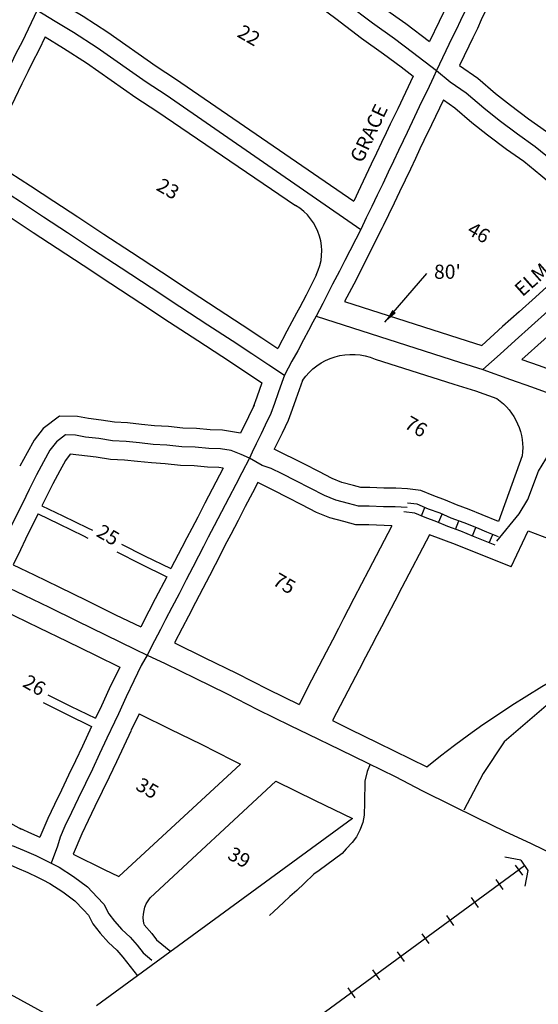
# Model space of a CAD drawing. Extents: x 1547952 to 1563648, y 15895702 to 15920624.
# Drawn here: x 1554002 to 1554917, y 15913307 to 15915046 of the extents above; entities that cross this region are included whole.
import ezdxf
from ezdxf.enums import TextEntityAlignment as Align

# ---------------------------------------------------------------- set-up
doc = ezdxf.new("R2010")
doc.units = 0
doc.header["$MEASUREMENT"] = 0
for name, color, linetype in [('L10', 7, 'CONTINUOUS'), ('L11', 7, 'CONTINUOUS'), ('L18', 7, 'CONTINUOUS'), ('L21', 7, 'CONTINUOUS'), ('L23', 7, 'CONTINUOUS'), ('L3', 7, 'CONTINUOUS'), ('L4', 7, 'CONTINUOUS'), ('L5', 7, 'CONTINUOUS'), ('L9', 7, 'CONTINUOUS')]:
    doc.layers.add(name, color=color, linetype=linetype)
doc.styles.add('STYLE-FONT002', font='font002.shx')
doc.dimstyles.get("Standard").update_dxf_attribs({"dimtxt": 0.18, "dimasz": 0.18, "dimexe": 0.18, "dimexo": 0.0625, "dimgap": 0.09, "dimtad": 0, "dimtih": 1, "dimtoh": 1, "dimdec": 4, "dimzin": 0, "dimtxsty": 'STANDARD', "dimcen": 0.09, "dimazin": 3, "dimtfac": 1, "dimtdec": 4, "dimtofl": 0, "dimtmove": 0, "dimatfit": 3, "dimtolj": 1, "dimtzin": 0})

msp = doc.modelspace()

# ---------------------------------------------------------------- linework, layer by layer
at = {"layer": 'L10', "color": 7, "linetype": 'CONTINUOUS'}
for p, q in [((1554886.5, 15913561.4), (1554858.6, 15913566.7)), ((1554899, 15913543.2), (1554893.7, 15913515.6))]:
    msp.add_line(p, q, dxfattribs=at)
at = {"layer": 'L10', "color": 7, "linetype": 'CONTINUOUS', "flags": 128}
msp.add_lwpolyline([(1554886.5, 15913561.4), (1554899, 15913543.2)], dxfattribs=at)
at = {"layer": 'L11', "color": 7, "linetype": 'CONTINUOUS'}
msp.add_line((1554589.2, 15913635.2), (1554137.5, 15913304.2), dxfattribs=at)
at = {"layer": 'L11', "color": 7, "linetype": 'CONTINUOUS', "extrusion": (0, 0, -1)}
msp.add_arc((-1555819.5, 15912367.3), 1747.9, 51.0397, 83.4511, dxfattribs=at)
at = {"layer": 'L18', "color": 7, "linetype": 'CONTINUOUS'}
for p, q in [((1554869.5, 15914079.6), (1554899.4, 15914142.9)), ((1554899.4, 15914142.9), (1554936.8, 15914128.8)), ((1554391.5, 15913731.4), (1554177.3, 15913532.7)), ((1554454.1, 15913700.9), (1554232.2, 15913494.9))]:
    msp.add_line(p, q, dxfattribs=at)
at = {"layer": 'L18', "color": 230, "linetype": 'CONTINUOUS'}
for p, q in [((1554876.8, 15913552.7), (1554889.6, 15913535.3)), ((1554842.3, 15913527.5), (1554855.1, 15913510.1)), ((1554798.8, 15913495.6), (1554811.5, 15913478.2)), ((1554755.2, 15913463.7), (1554768, 15913446.2)), ((1554711.7, 15913431.7), (1554724.4, 15913414.3)), ((1554668.1, 15913399.8), (1554680.9, 15913382.4)), ((1554624.6, 15913367.9), (1554637.3, 15913350.5)), ((1554581, 15913336), (1554593.8, 15913318.5))]:
    msp.add_line(p, q, dxfattribs=at)
at = {"layer": 'L18', "color": 7, "linetype": 'CONTINUOUS', "flags": 128}
for points in [[(1554223.4, 15915371.3), (1554270.9, 15915341.6), (1554316.5, 15915309.3), (1554363.9, 15915273.2), (1554391.4, 15915254.1), (1554443, 15915216.1), (1554470.3, 15915196.8), (1554498.3, 15915176.9), (1554525.4, 15915155.5), (1554552, 15915136.7), (1554599.6, 15915100.5), (1554644.5, 15915066.6), (1554683.4, 15915039), (1554725.5, 15915007.3)], [(1554194.8, 15915311.3), (1554234.3, 15915286.7), (1554277.4, 15915256.1), (1554325, 15915219.8), (1554353, 15915200.4), (1554404.4, 15915162.5), (1554432.1, 15915143), (1554458.7, 15915124.1), (1554485.9, 15915102.6), (1554512.9, 15915083.5), (1554559.8, 15915047.8), (1554605.5, 15915013.4), (1554644.4, 15914985.7), (1554675.4, 15914962.4), (1554696.7, 15914946.2)], [(1554931.7, 15915286), (1554877.4, 15915172.9), (1554869.6, 15915155.9), (1554860.5, 15915137.5), (1554851.7, 15915118.9), (1554841.9, 15915097.8), (1554829.5, 15915072.3), (1554816.8, 15915045.3), (1554809.9, 15915030.4), (1554802.1, 15915013.9), (1554794.9, 15914999.1), (1554778.6, 15914964.9)], [(1554830.7, 15915228.1), (1554817.6, 15915200.9), (1554810, 15915184.2), (1554801.1, 15915166.2), (1554792, 15915147), (1554782.3, 15915126.1), (1554770, 15915100.7), (1554757.1, 15915073.3), (1554750.2, 15915058.5), (1554742.6, 15915042.5), (1554725.5, 15915007.3)], [(1554076.4, 15915074.6), (1554114.3, 15915051.8), (1554157.7, 15915023.8), (1554243, 15914963.7), (1554276.9, 15914941.6), (1554591.6, 15914725.3)], [(1554046.8, 15915015.4), (1554035.8, 15914992.3), (1554024.9, 15914970.9), (1554016.2, 15914953.8), (1554005.6, 15914932.5), (1553993.2, 15914906.6), (1553980.8, 15914880.7), (1553969.5, 15914857.9), (1553959.9, 15914837.8), (1553942.3, 15914804.1)], [(1554046.8, 15915015.4), (1554079.4, 15914995.7), (1554119.8, 15914969.7), (1554206.9, 15914908.4), (1554243.9, 15914884.3), (1554488.8, 15914717.9)], [(1554778.6, 15914964.9), (1554810.5, 15914942.5), (1554842.1, 15914915.3), (1554868.2, 15914894.6), (1554900.1, 15914870.8), (1554932, 15914848.3), (1554963.9, 15914821.9), (1554989.8, 15914800.6), (1555020.6, 15914775.3), (1555050.1, 15914750.7), (1555093, 15914715.2)], [(1554696.7, 15914946.2), (1554669.4, 15914888.7), (1554656.1, 15914861.1), (1554648.9, 15914846), (1554640.9, 15914829.1), (1554632, 15914810.4), (1554622.7, 15914790.8), (1554613, 15914770.4), (1554603.5, 15914750.4), (1554591.6, 15914725.3)], [(1554749.9, 15914904.4), (1554729, 15914860.3), (1554715.6, 15914832.5), (1554708.5, 15914817.6), (1554700.6, 15914800.8), (1554691.6, 15914782), (1554682.4, 15914762.5), (1554672.6, 15914742), (1554663.1, 15914722.1), (1554653.3, 15914701.3), (1554643.6, 15914681.6), (1554642.1, 15914678.4)], [(1554749.9, 15914904.4), (1554769.9, 15914890.4), (1554800.1, 15914864.4), (1554827.9, 15914842.3), (1554861.4, 15914817.4), (1554891.9, 15914795.9), (1554921.9, 15914771), (1554947.9, 15914749.7), (1554978.5, 15914724.4), (1555007.9, 15914699.9), (1555041.8, 15914671.9)], [(1553942.3, 15914804.1), (1553984.6, 15914776.2), (1554021.3, 15914752.2), (1554062.3, 15914725.3), (1554104.4, 15914697.6), (1554150.5, 15914667.3), (1554199.3, 15914635.1), (1554252.4, 15914600.4), (1554303, 15914567), (1554352.5, 15914534.5), (1554394.9, 15914506.7), (1554429.6, 15914483.8), (1554457.7, 15914465.4)], [(1553913.2, 15914744.2), (1553948.4, 15914721.1), (1553985.1, 15914697), (1554026, 15914670.2), (1554068.1, 15914642.4), (1554114.2, 15914612.2), (1554163.1, 15914580), (1554216.1, 15914545.2), (1554266.7, 15914511.9), (1554316.3, 15914479.3), (1554358.7, 15914451.5), (1554393.4, 15914428.7), (1554429.7, 15914404.8)], [(1554642.1, 15914678.4), (1554605.6, 15914605.9), (1554595.7, 15914586.4), (1554575.3, 15914548)], [(1555041.8, 15914671.9), (1554998.5, 15914633.2), (1554972.5, 15914609.7), (1554939.2, 15914579.8), (1554912.4, 15914556), (1554883.6, 15914530), (1554854.5, 15914504), (1554817.6, 15914470.6)], [(1555105.3, 15914640.4), (1555070.9, 15914609.3), (1555042.6, 15914584), (1555016.6, 15914560.6), (1554983.2, 15914530.6), (1554956.4, 15914506.8), (1554927.6, 15914480.8), (1554888.4, 15914445.9)], [(1554525.5, 15914594.9), (1554517, 15914578.1), (1554507.6, 15914559.4), (1554496.1, 15914537.1)], [(1554496.6, 15914538), (1554490.7, 15914527.3), (1554482.6, 15914512.5), (1554473.8, 15914496), (1554457.7, 15914465.4)], [(1554575.3, 15914548), (1554792.1, 15914478.5), (1554817.6, 15914470.6)], [(1554629.5, 15914446.6), (1554768.1, 15914402.2), (1554806.8, 15914390.2)], [(1554888.4, 15914445.9), (1554919, 15914434.9), (1554962.6, 15914419.2), (1555011.1, 15914401.8), (1555062.6, 15914383.1), (1555115.1, 15914364.2), (1555156.1, 15914349.5), (1555191.7, 15914336.7), (1555234.5, 15914321.3), (1555268.6, 15914309.1), (1555304.4, 15914296.1), (1555341.5, 15914282.8), (1555372.6, 15914271.6), (1555405.7, 15914259.6), (1555450.2, 15914243.7)], [(1554429.7, 15914404.8), (1554420.5, 15914379.3), (1554414.3, 15914361.5)], [(1554501.3, 15914408.7), (1554489.4, 15914375.8), (1554482.7, 15914357.2), (1554475.9, 15914337.9)], [(1554806.8, 15914390.2), (1554844.5, 15914376.7)], [(1554415.7, 15914364.9), (1554405.8, 15914344.3), (1554391.5, 15914315.4)], [(1554072.1, 15914345.9), (1554043.2, 15914324.1), (1554027.6, 15914303.5), (1554015.1, 15914280.8), (1554002.5, 15914257.6)], [(1554314.1, 15914324.1), (1554290.1, 15914324.6), (1554264.6, 15914327.3), (1554240.1, 15914328.8), (1554217.1, 15914331.2), (1554192.6, 15914333.8), (1554169.5, 15914335.1), (1554146, 15914338.9), (1554123.2, 15914341.4), (1554104.1, 15914345.3), (1554072.1, 15914345.9)], [(1554391.5, 15914315.4), (1554360.1, 15914320.9), (1554338, 15914321.6), (1554314.1, 15914324.1)], [(1554475.9, 15914337.9), (1554465.1, 15914315.4), (1554457.7, 15914300.4), (1554451.5, 15914287.3)], [(1554091.3, 15914278.4), (1554083.1, 15914267.5), (1554073, 15914249.2), (1554060.5, 15914226.1)], [(1554309.9, 15914258.2), (1554286, 15914258.7), (1554259.1, 15914261.5), (1554234.6, 15914263), (1554210.2, 15914265.6), (1554187.3, 15914268), (1554162.4, 15914269.3), (1554137.1, 15914273.5), (1554091.3, 15914278.4)], [(1554686.3, 15914217.5), (1554665.7, 15914218.8), (1554645, 15914218.7), (1554619.8, 15914219.9), (1554604.1, 15914219.8), (1554591.2, 15914223.3), (1554570.6, 15914228.8), (1554553.6, 15914235.8), (1554530.1, 15914247.8), (1554504.6, 15914261), (1554451.5, 15914287.3)], [(1554889, 15914275.5), (1554847.4, 15914159.6)], [(1554361.1, 15914253.7), (1554341.6, 15914216.5), (1554329, 15914191.9), (1554316.3, 15914167.4), (1554305.7, 15914147.3), (1554297.3, 15914130.8), (1554288.3, 15914113.5), (1554269.1, 15914076.5)], [(1554361.1, 15914253.7), (1554353.3, 15914255), (1554333.4, 15914255.7), (1554309.9, 15914258.2)], [(1554061, 15914227.1), (1554041.3, 15914187.5)], [(1554422.1, 15914228.3), (1554412.7, 15914210.1), (1554400.2, 15914186.1), (1554387.7, 15914161.7), (1554374.8, 15914136.9), (1554364.3, 15914117), (1554355.9, 15914100.5), (1554346.9, 15914083.2), (1554336.9, 15914063.8), (1554325.2, 15914041.5), (1554312.6, 15914016.9), (1554299.8, 15913992.7), (1554288.9, 15913971.3), (1554275.3, 15913945.2)], [(1554658.9, 15914152), (1554618.4, 15914153.9), (1554595.6, 15914153.8), (1554574.1, 15914159.5), (1554549.4, 15914166.2), (1554526.1, 15914175.8), (1554499.9, 15914189.1), (1554474.8, 15914202.1), (1554450.4, 15914214.2), (1554422.1, 15914228.3)], [(1554847.4, 15914159.6), (1554818.3, 15914171.4), (1554795.5, 15914180.6), (1554772.9, 15914189.1), (1554753.4, 15914197.4), (1554733, 15914204.9), (1554710.1, 15914214.6), (1554686.3, 15914217.5)], [(1554041.3, 15914187.5), (1554078.2, 15914169.7), (1554121.7, 15914148.6), (1554130.4, 15914144.4)], [(1554034.5, 15914173.1), (1554023.7, 15914151.4), (1554012.5, 15914128.5), (1554003.3, 15914109.6), (1553990.6, 15914083.2)], [(1554034.5, 15914173.1), (1554071.3, 15914155.3), (1554114.7, 15914134.1), (1554122.3, 15914130.5)], [(1554658.9, 15914152), (1554617.7, 15914073.4), (1554605.4, 15914049.4), (1554592, 15914023.6), (1554581.9, 15914004.2), (1554573.7, 15913988.3), (1554564.5, 15913970.5), (1554554.1, 15913950.4), (1554542.8, 15913928.9), (1554530.1, 15913904), (1554517.1, 15913879.6), (1554495.1, 15913836.5)], [(1554725.3, 15914136.4), (1554676.3, 15914043), (1554664.1, 15914019.2), (1554650.5, 15913993.1), (1554640.5, 15913973.8), (1554632.4, 15913958.1), (1554623.1, 15913940.1), (1554612.6, 15913919.9), (1554601.4, 15913898.5), (1554588.6, 15913873.6), (1554554, 15913808)], [(1554869.5, 15914079.6), (1554771.6, 15914119.1), (1554725.3, 15914136.4)], [(1554181.6, 15914119.6), (1554222.6, 15914099.2), (1554269.1, 15914076.5)], [(1554173.4, 15914105.9), (1554215.5, 15914084.8), (1554261.9, 15914062.2)], [(1553990.6, 15914083.2), (1554027.6, 15914065.3), (1554071.3, 15914044.1), (1554120.7, 15914020.4), (1554171.2, 15913995.1), (1554215.6, 15913973.5)], [(1554261.9, 15914062.2), (1554241.3, 15914023.2), (1554230.2, 15914001.6), (1554215.6, 15913973.5)], [(1553955.3, 15914011.4), (1553992.7, 15913993.3), (1554036.5, 15913972), (1554085.5, 15913948.6), (1554135.8, 15913923.4), (1554178.9, 15913902.4)], [(1554275.3, 15913945.2), (1554329.1, 15913918.7), (1554384.7, 15913891.6), (1554439.9, 15913863.6), (1554495.1, 15913836.5)], [(1554178.9, 15913902.4), (1554160.1, 15913864), (1554146.4, 15913834.2), (1554135.9, 15913812.1)], [(1554051.7, 15913853.7), (1554091.5, 15913833.7), (1554135.9, 15913812.1)], [(1554043.6, 15913839.8), (1554084.5, 15913819.4), (1554128.9, 15913797.7)], [(1554212.7, 15913820), (1554198.9, 15913790.9)], [(1554212.7, 15913820), (1554267.4, 15913793), (1554322.4, 15913766.2), (1554377.4, 15913738.4), (1554391.5, 15913731.4)], [(1554554, 15913808), (1554584.5, 15913793.2), (1554634.3, 15913769.1), (1554720.5, 15913726.4)], [(1554128.9, 15913797.7), (1554113, 15913763.2), (1554100.6, 15913736.8), (1554088.4, 15913711.6), (1554075.6, 15913685.2), (1554063.4, 15913660.2), (1554051.5, 15913634.9), (1554037.7, 15913602.5)], [(1554198.9, 15913790.8), (1554185.6, 15913763.1), (1554172.8, 15913735.3), (1554160.1, 15913708.3), (1554147.8, 15913682.8), (1554134.9, 15913656.4), (1554123, 15913631.8), (1554111.8, 15913607.9), (1554096.6, 15913572.4)], [(1553815.5, 15913718.7), (1553985.6, 15913626.9), (1554004.8, 15913616.5)], [(1554454.1, 15913700.9), (1554523.4, 15913667.2), (1554589.3, 15913635.4)], [(1554002, 15913617.9), (1554023, 15913608.9), (1554037.7, 15913602.5)], [(1553974.6, 15913557.8), (1553996.8, 15913548.3), (1554016.4, 15913539.8), (1554033.3, 15913531.5), (1554043, 15913526.7)], [(1554096.6, 15913572.4), (1554151.3, 15913545.4), (1554177.3, 15913532.7)], [(1554042.8, 15913526.8), (1554055.2, 15913520.6), (1554078.2, 15913505.8), (1554099.5, 15913489.9), (1554114.4, 15913473.9), (1554123.3, 15913464.3), (1554131.4, 15913449.3), (1554143.8, 15913432.9), (1554158.8, 15913416.2), (1554173.2, 15913402.8), (1554184, 15913390.5), (1554209.7, 15913357.1)], [(1553703.5, 15913480.3), (1553719.3, 15913471.5), (1553738.2, 15913461.1), (1553752.6, 15913453.2), (1553773.7, 15913441.5), (1553792.9, 15913430.9), (1553811.7, 15913420.4), (1553832, 15913409.2), (1553852.2, 15913398.1), (1553870, 15913388.1), (1554184.5, 15913215.4)], [(1554221.9, 15913447.4), (1554235, 15913432.3), (1554243.7, 15913421.1), (1554268.9, 15913400.5)]]:
    msp.add_lwpolyline(points, dxfattribs=at)
at = {"layer": 'L18', "color": 230, "linetype": 'CONTINUOUS', "flags": 128}
msp.add_lwpolyline([(1554893.3, 15913551.5), (1554316.2, 15913128.4)], dxfattribs=at)
at = {"layer": 'L18', "color": 7, "linetype": 'CONTINUOUS'}
msp.add_arc((1554441.4, 15914636.8), 93.9, 333.5005, 59.7027, dxfattribs=at)
at = {"layer": 'L18', "color": 7, "linetype": 'CONTINUOUS', "extrusion": (0, 0, -1)}
for centre, radius, start, end in [((-1554588.7, 15914348.9), 105.9, 34.37, 112.679), ((-1554783.4, 15914289.4), 106.5, 125, 187.5316), ((-1554274.9, 15913460.8), 54.7, 346.3256, 38.6237)]:
    msp.add_arc(centre, radius, start, end, dxfattribs=at)
at = {"layer": 'L21', "color": 3, "linetype": 'CONTINUOUS', "flags": 128}
for points in [[(1553943.4, 15914062.3), (1553970.4, 15914048.5), (1554010.2, 15914029.3), (1554053.9, 15914008.1), (1554103.1, 15913984.5), (1554153.5, 15913959.3), (1554205.4, 15913934), (1554227, 15913923.8)], [(1554227, 15913923.8), (1554259.1, 15913908.7), (1554311.5, 15913882.8), (1554366.9, 15913855.7), (1554422, 15913827.8), (1554479.6, 15913799.5), (1554511.2, 15913784.4), (1554567.1, 15913757.2), (1554616.8, 15913733.2), (1554664.7, 15913709.4), (1554712.9, 15913684.3), (1554764, 15913658.6)], [(1554764, 15913658.6), (1554810.7, 15913635.5), (1554857.9, 15913612.7), (1554905.1, 15913591.1), (1554944.6, 15913571.8), (1554974.2, 15913557.3), (1555010.4, 15913539.8), (1555040, 15913524.9), (1555083, 15913504.6)]]:
    msp.add_lwpolyline(points, dxfattribs=at)
at = {"layer": 'L3', "color": 2, "linetype": 'CONTINUOUS', "flags": 128}
for points in [[(1554180.9, 15915358.9), (1554252.6, 15915314.1), (1554296.9, 15915282.7), (1554344.5, 15915246.5), (1554372.2, 15915227.2), (1554423.7, 15915189.3), (1554451.2, 15915169.9), (1554478.5, 15915150.5), (1554505.7, 15915129), (1554532.4, 15915110.1), (1554579.7, 15915074.2), (1554625, 15915040), (1554663.9, 15915012.4), (1554695.4, 15914988.7), (1554737.9, 15914956.2)], [(1554864.1, 15915221.5), (1554854.7, 15915201.8), (1554847.5, 15915186.9), (1554839.8, 15915170.1), (1554830.8, 15915151.9), (1554821.8, 15915132.9), (1554812.1, 15915111.9), (1554799.8, 15915086.5), (1554786.9, 15915059.3), (1554780, 15915044.4), (1554772.3, 15915028.2), (1554765.1, 15915013.4), (1554737.9, 15914956.2)], [(1554032.9, 15915062.6), (1554006.2, 15915006.9), (1553995.4, 15914985.9), (1553986.7, 15914968.6), (1553976, 15914947), (1553963.4, 15914920.8), (1553951.1, 15914895.2), (1553939.8, 15914872.4), (1553930.3, 15914852.5), (1553921.9, 15914836.3), (1553913.4, 15914819.7), (1553905.8, 15914804.5), (1553900.1, 15914792.4)], [(1554032.9, 15915062.6), (1554064.6, 15915043.2), (1554096.9, 15915023.8), (1554138.7, 15914996.8), (1554225, 15914936.1), (1554260.4, 15914912.9), (1554604.3, 15914675.6)], [(1554737.9, 15914956.2), (1554732.3, 15914944.1), (1554721, 15914920.2), (1554711.5, 15914900.5), (1554699.2, 15914874.5), (1554685.9, 15914846.8), (1554678.7, 15914831.8), (1554670.8, 15914814.9), (1554661.8, 15914796.2), (1554652.5, 15914776.6), (1554642.8, 15914756.2), (1554633.3, 15914736.2), (1554623.6, 15914715.7), (1554613.8, 15914695.9), (1554604.3, 15914675.6)], [(1554737.9, 15914956.2), (1554761.9, 15914936.3), (1554790.2, 15914916.4), (1554821.1, 15914889.9), (1554848.1, 15914868.4), (1554880.8, 15914844.1), (1554912, 15914822.1), (1554942.9, 15914796.4), (1554968.9, 15914775.2), (1554999.6, 15914749.8), (1555029, 15914725.3), (1555094.3, 15914671.3)], [(1553900.1, 15914792.4), (1553900.1, 15914792.4), (1553966.5, 15914748.6), (1554003.2, 15914724.6), (1554044.1, 15914697.8), (1554086.3, 15914670), (1554132.4, 15914639.7), (1554181.2, 15914607.5), (1554234.2, 15914572.8), (1554284.8, 15914539.4), (1554334.4, 15914506.9), (1554376.8, 15914479.1), (1554411.5, 15914456.2), (1554442, 15914436.2), (1554469.5, 15914418.2)], [(1554604.3, 15914675.6), (1554595.4, 15914658.1), (1554584.6, 15914637.6), (1554576.2, 15914620.8), (1554566.4, 15914601.6), (1554554.4, 15914579), (1554546.5, 15914563.2), (1554537, 15914544.4), (1554525.5, 15914522)], [(1554525.5, 15914522), (1554519.6, 15914511.4), (1554511.7, 15914496.9), (1554503, 15914480.6), (1554492.8, 15914461.2), (1554482.5, 15914442.8), (1554469.5, 15914418.2)], [(1554469.5, 15914418.2), (1554464.8, 15914404.9), (1554458.4, 15914387), (1554451.6, 15914368.2), (1554445.4, 15914350.6)], [(1554844.2, 15914125.1), (1554883.9, 15914173.4), (1554898.8, 15914198.6), (1554898.8, 15914198.6), (1554918, 15914248.8), (1554949.9, 15914301.8), (1554975.3, 15914372.1)], [(1554445.4, 15914350.6), (1554435.4, 15914329.9), (1554428, 15914314.7), (1554419.5, 15914296.9), (1554412.6, 15914282.1), (1554407.5, 15914271.4)], [(1554082.9, 15914312.7), (1554066.7, 15914300.5), (1554055.3, 15914285.5), (1554044.1, 15914265), (1554031.5, 15914241.9)], [(1554312, 15914291.2), (1554288, 15914291.7), (1554261.8, 15914294.4), (1554237.4, 15914295.9), (1554213.6, 15914298.4), (1554189.9, 15914300.9), (1554166, 15914302.2), (1554141.5, 15914306.2), (1554118.1, 15914308.7), (1554100.4, 15914312.4), (1554082.9, 15914312.7)], [(1554407.5, 15914271.4), (1554393.1, 15914277.9), (1554375.1, 15914284.8), (1554356.7, 15914287.9), (1554335.7, 15914288.7), (1554312, 15914291.2)], [(1554407.5, 15914271.4), (1554393.9, 15914245.8), (1554383.4, 15914225.2), (1554370.9, 15914201.3), (1554358.3, 15914176.8), (1554345.5, 15914152.2), (1554335, 15914132.1), (1554326.6, 15914115.7), (1554317.6, 15914098.4), (1554307.6, 15914079.1), (1554295.9, 15914056.7), (1554283.3, 15914032.1), (1554270.6, 15914007.9), (1554259.5, 15913986.4), (1554250.3, 15913968.7), (1554239.8, 15913948.8), (1554227, 15913923.8)], [(1554685.8, 15914184.4), (1554664.8, 15914185.8), (1554644.3, 15914185.7), (1554619.1, 15914186.9), (1554599.8, 15914186.8), (1554582.6, 15914191.4), (1554560, 15914197.5), (1554539.8, 15914205.8), (1554515, 15914218.4), (1554489.7, 15914231.6), (1554465.1, 15914243.7), (1554445.7, 15914253.4), (1554429.8, 15914258.4), (1554407.5, 15914271.4)], [(1554031.5, 15914241.9), (1554018.7, 15914216.3), (1554006.7, 15914191.3), (1553994.1, 15914166), (1553982.8, 15914143), (1553973.6, 15914123.9), (1553966.4, 15914109.1), (1553958.2, 15914092.6), (1553948.5, 15914072.7), (1553943.4, 15914062.3)], [(1554227, 15913923.8), (1554216.6, 15913905.2), (1554203.7, 15913878.1), (1554189.9, 15913849.8), (1554176.3, 15913820.2), (1554169.1, 15913805.1)], [(1554169.1, 15913805.1), (1554155.8, 15913777.1), (1554142.9, 15913749.2), (1554130.4, 15913722.6), (1554118.1, 15913697.2), (1554105.2, 15913670.8), (1554093.2, 15913646), (1554081.6, 15913621.4), (1554073.4, 15913602.2), (1554068.7, 15913586.3), (1554057.6, 15913556.3)], [(1554620.6, 15913731.3), (1554615.3, 15913718.1), (1554611.2, 15913701.3), (1554610.4, 15913663.4), (1554609.8, 15913641.3), (1554607.5, 15913628.3), (1554602.4, 15913614.7), (1554596.3, 15913602.8), (1554589, 15913592.7), (1554578.6, 15913581.7), (1554571.2, 15913573.3), (1554544.3, 15913553.6), (1554530.6, 15913543.5), (1554521.5, 15913536.7), (1554504.2, 15913520.4), (1554491.3, 15913508.2), (1554479.1, 15913497.3), (1554467.9, 15913486.7), (1554450.7, 15913471), (1554442.8, 15913463.9)], [(1553989, 15913587.5), (1554009.9, 15913578.6), (1554030.3, 15913569.8), (1554047.9, 15913561), (1554057.6, 15913556.3)], [(1554057.6, 15913556.3), (1554071.5, 15913549.3), (1554097.1, 15913532.9), (1554121.6, 15913514.6), (1554138.6, 15913496.4), (1554150.4, 15913483.7), (1554159.2, 15913467.1), (1554169.3, 15913453.9), (1554182.4, 15913439.3), (1554196.9, 15913425.8), (1554209.5, 15913411.4), (1554219.8, 15913398), (1554235.4, 15913385.2)]]:
    msp.add_lwpolyline(points, dxfattribs=at)
at = {"layer": 'L4', "color": 3, "linetype": 'CONTINUOUS', "flags": 128}
for points in [[(1555073.9, 15914656.5), (1555048.9, 15914633.9), (1555020.6, 15914608.6), (1554994.5, 15914585.2), (1554961.2, 15914555.2), (1554934.4, 15914531.4), (1554905.6, 15914505.4), (1554876.5, 15914479.5), (1554850, 15914455.4), (1554819.4, 15914428.2)], [(1554525.5, 15914522), (1554780.1, 15914440.4), (1554819.4, 15914428.2)], [(1554819.4, 15914428.2), (1554868.4, 15914410.6), (1554905.5, 15914397.2), (1554949.1, 15914381.6), (1554997.6, 15914364.1), (1555049.1, 15914345.5), (1555101.6, 15914326.6), (1555142.6, 15914311.9), (1555178.2, 15914299.1), (1555221, 15914283.7), (1555255.1, 15914271.4), (1555290.9, 15914258.4), (1555327.9, 15914245.2), (1555359, 15914234), (1555392.1, 15914222), (1555435.9, 15914206.3), (1555449.6, 15914201)], [(1555449.6, 15914201), (1555411.4, 15914167.5), (1555383.1, 15914142.4), (1555348, 15914109.9), (1555310.4, 15914074.9), (1555271, 15914040.7), (1555225.8, 15914006.4), (1555177, 15913976), (1555127.4, 15913947.7), (1555078.4, 15913923.6), (1555029.6, 15913902.8), (1554994.1, 15913878.4), (1554947.8, 15913848.3), (1554857.5, 15913770.4), (1554820.4, 15913714.7), (1554786.3, 15913650)]]:
    msp.add_lwpolyline(points, dxfattribs=at)
at = {"layer": 'L5', "color": 1, "linetype": 'CONTINUOUS'}
for p, q in [((1554711.1, 15914169.6), (1554717.4, 15914184.4)), ((1554741.1, 15914158), (1554747.5, 15914172.8)), ((1554771.3, 15914145.8), (1554777, 15914160.9)), ((1554801.1, 15914134.1), (1554807.1, 15914149)), ((1554830.8, 15914121.9), (1554837, 15914136.8))]:
    msp.add_line(p, q, dxfattribs=at)
at = {"layer": 'L5', "color": 1, "linetype": 'CONTINUOUS', "flags": 128}
for points in [[(1554847.3, 15914132.5), (1554826.9, 15914141), (1554808.9, 15914148.2), (1554786.4, 15914157.3), (1554763.6, 15914165.8), (1554744.2, 15914174.2), (1554723.8, 15914181.6), (1554703.6, 15914190.2), (1554686.4, 15914192.3)], [(1554841.1, 15914117.7), (1554820.8, 15914126.2), (1554802.9, 15914133.4), (1554780.6, 15914142.4), (1554757.7, 15914151), (1554738.3, 15914159.3), (1554717.9, 15914166.7), (1554699.4, 15914174.6), (1554680.2, 15914177)]]:
    msp.add_lwpolyline(points, dxfattribs=at)

# ---------------------------------------------------------------- texts
at = {"layer": 'L18', "color": 7, "linetype": 'CONTINUOUS', "insert": (1554733.4, 15914597.5), "char_height": 25, "attachment_point": 4, "style": 'STYLE-FONT002'}
msp.add_mtext("80'", dxfattribs=at)
at = {"layer": 'L23', "color": 7, "linetype": 'CONTINUOUS', "style": 'STYLE-FONT002'}
for s, p in [('22', (1554400.5, 15915007.4)), ('23', (1554257.8, 15914736.5)), ('46', (1554806.3, 15914659.1)), ('76', (1554695.5, 15914316.5)), ('25', (1554151.9, 15914125.2)), ('75', (1554463, 15914039.5)), ('26', (1554021.8, 15913859.8)), ('35', (1554221.3, 15913677.9)), ('39', (1554383.4, 15913555.7))]:
    msp.add_text(s, height=25, rotation=330, dxfattribs=at).set_placement(p, align=Align.CENTER)
at = {"layer": 'L9', "color": 7, "linetype": 'CONTINUOUS', "style": 'STYLE-FONT002'}
for s, rotation, p in [('GRACE', 64.74, (1554629.6, 15914840.1)), ('ELM', 41.6521, (1554914.2, 15914577.6))]:
    msp.add_text(s, height=25, rotation=rotation, dxfattribs=at).set_placement(p, align=Align.CENTER)

# ---------------------------------------------------------------- leaders
at = {"layer": 'L18', "color": 7, "linetype": 'CONTINUOUS'}
msp.add_leader([(1554646.7, 15914511.5), (1554720.9, 15914597.5)], dimstyle='STANDARD', override={"dimtxt": 25, "dimasz": 25, "dimgap": 0, "dimtxsty": 'STYLE-FONT002'}, dxfattribs=at)

doc.saveas('drawing.dxf')
